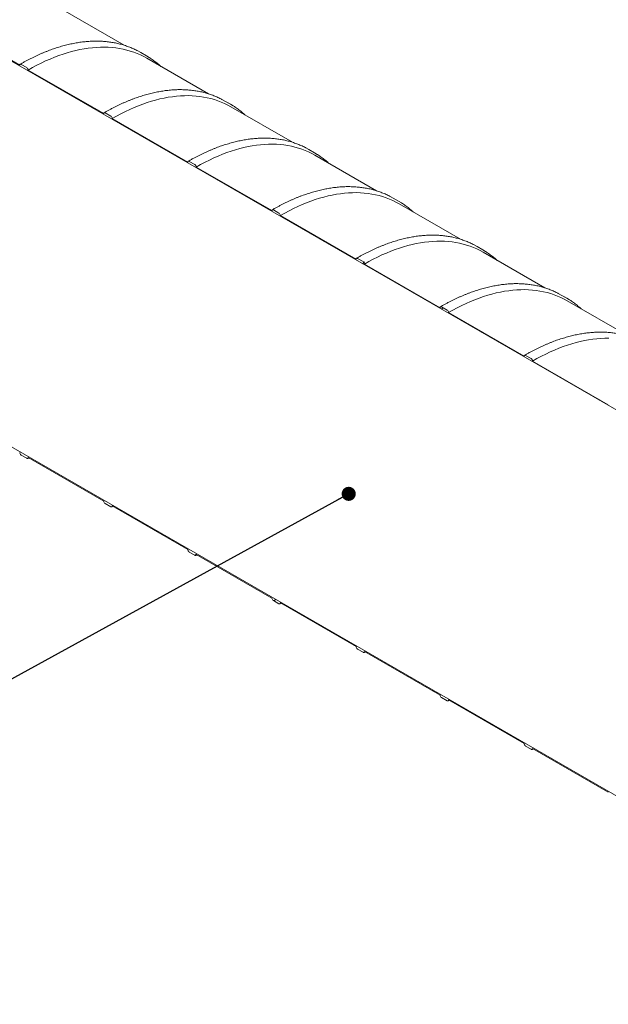
# Model space of a CAD drawing. Units: millimetres. Extents: x 8 to 417, y 5 to 290.
# Drawn here: x 321 to 364, y 176 to 247 of the extents above; entities that cross this region are included whole.
import ezdxf

# ---------------------------------------------------------------- set-up
doc = ezdxf.new("R2010")
doc.units = ezdxf.units.MM
doc.dimstyles.new('SLDDIMSTYLE4', dxfattribs={"dimtxt": 0, "dimasz": 1.016, "dimexe": 0, "dimexo": 0.0625, "dimgap": 0, "dimtad": 0, "dimtih": 1, "dimtoh": 1, "dimdec": 0, "dimrnd": 1e-09, "dimzin": 0, "dimdsep": 46, "dimtxsty": 'Standard', "dimblk1": 'DOT', "dimblk2": 'DOT', "dimsah": 1, "dimcen": 0.09, "dimadec": 0, "dimazin": 0, "dimtfac": 1.016, "dimtdec": 0, "dimtofl": 0, "dimtmove": 0, "dimatfit": 3, "dimldrblk": 'DOT', "dimfxl": 0, "dimfrac": 2, "dimtolj": 1, "dimtzin": 0, "dimarcsym": 0})

# ---------------------------------------------------------------- blocks, each defined once
blk = doc.blocks.new('_DOT')
at = {"color": 0, "linetype": 'ByBlock', "lineweight": -2}
blk.add_line((-0.5, 0), (-1, 0), dxfattribs=at)
at = {"color": 0, "linetype": 'ByBlock', "const_width": 0.5}
blk.add_lwpolyline([(-0.25, 0, 1), (0.25, 0, 1)], format="xyb", close=True, dxfattribs=at)

msp = doc.modelspace()

# ---------------------------------------------------------------- hatches: boundary and pattern name
at = {"linetype": 'Continuous', "lineweight": 0}
h = msp.add_hatch(dxfattribs=at)
h.set_pattern_fill('ANSI31', style=0)
edge = h.paths.add_edge_path(flags=0)
edge.add_arc((327.851631, 211.854919), 0.142857, 270, 330.00268827)
edge.add_line((327.952646, 211.796604), (333.417571, 208.64177))
edge.add_arc((333.518586, 208.583455), 0.142857, 150.00268827, 270)
edge.add_line((333.518586, 208.466806), (333.922647, 208.233547))
edge.add_arc((333.922647, 208.350196), 0.142857, 270, 330.00268827)
edge.add_line((334.023663, 208.291881), (339.488588, 205.137047))
edge.add_arc((339.589603, 205.078732), 0.142857, 150.00268827, 270)
edge.add_line((339.589603, 204.962083), (339.993664, 204.728824))
edge.add_arc((339.993664, 204.845472), 0.142857, 270, 330.00268827)
edge.add_line((340.094679, 204.787157), (345.559605, 201.632323))
edge.add_arc((345.66062, 201.574008), 0.142857, 150.00268827, 270)
edge.add_line((345.66062, 201.45736), (346.064681, 201.2241))
edge.add_arc((346.064681, 201.340749), 0.142857, 270, 330.00268827)
edge.add_line((346.165696, 201.282434), (351.630622, 198.1276))
edge.add_arc((351.731637, 198.069285), 0.142857, 150.00268827, 270)
edge.add_line((351.731637, 197.952636), (352.135698, 197.719377))
edge.add_arc((352.135698, 197.836025), 0.142857, 270, 330.00268827)
edge.add_line((352.236713, 197.777711), (357.701638, 194.622876))
edge.add_arc((357.802654, 194.564562), 0.142857, 150.00268827, 270)
edge.add_line((357.802654, 194.447913), (358.206715, 194.214653))
edge.add_arc((358.206715, 194.331302), 0.142857, 270, 330.00268827)
edge.add_line((358.30773, 194.272987), (363.772655, 191.118153))
edge.add_arc((363.87367, 191.059838), 0.142857, 150.00268827, 270)
edge.add_line((363.87367, 190.943189), (364.277731, 190.70993))
edge.add_arc((364.277731, 190.826579), 0.142857, 270, 330.00268827)
edge.add_line((364.378747, 190.768264), (369.843672, 187.61343))
edge.add_arc((369.944687, 187.555115), 0.142857, 150.00268827, 270)
edge.add_line((369.944687, 187.438466), (370.348748, 187.205207))
edge.add_arc((370.348748, 187.321855), 0.142857, 270, 330.00268827)
edge.add_line((370.449763, 187.26354), (375.914689, 184.108706))
edge.add_arc((376.015704, 184.050391), 0.142857, 150.00268827, 270)
edge.add_line((376.015704, 183.933743), (376.419765, 183.700483))
edge.add_arc((376.419765, 183.817132), 0.142857, 270, 330.00268827)
edge.add_line((376.52078, 183.758817), (381.985706, 180.603983))
edge.add_arc((382.086721, 180.545668), 0.142857, 150.00268827, 270)
edge.add_line((382.086721, 180.429019), (382.490782, 180.19576))
edge.add_arc((382.490782, 180.312409), 0.142857, 270, 330.00268827)
edge.add_line((382.591797, 180.254094), (388.056722, 177.099259))
edge.add_arc((388.157738, 177.040945), 0.142857, 150.00268827, 270)
edge.add_line((388.157738, 176.924296), (388.561799, 176.691036))
edge.add_arc((388.561799, 176.807685), 0.142857, 270, 330.00268827)
edge.add_line((388.662814, 176.74937), (388.653631, 176.754672))
edge.add_arc((388.653631, 181.070673), 5.285714, 270, 307.36791036)
edge.add_arc((375.430275, 198.386195), 27.428571, 307.36791036, 354.14265427)
edge.add_line((393.368661, 196.545939), (393.314041, 196.577471))
edge.add_arc((375.430275, 198.386195), 27.357143, 307.36791036, 354.22487049, ccw=False)
edge.add_arc((388.653631, 181.070673), 5.214286, 270, 307.36791036, ccw=False)
edge.add_line((388.653631, 176.812996), (385.835305, 178.439981))
edge.add_line((385.835305, 178.439981), (385.835305, 180.71463))
edge.add_line((385.835305, 180.71463), (382.703832, 182.522391))
edge.add_line((382.703832, 182.522391), (382.703832, 180.247742))
edge.add_line((382.703832, 180.247742), (307.447468, 223.692316))
edge.add_line((307.447468, 223.692316), (307.447468, 246.555459))
edge.add_line((307.447468, 246.555459), (307.39696, 246.584616))
edge.add_line((307.39696, 246.584616), (307.39696, 223.721473))
edge.add_line((307.39696, 223.721473), (272.707403, 243.747328))
edge.add_arc((272.707403, 248.005005), 5.214286, 188.80455512, 270, ccw=False)
edge.add_arc((285.930759, 250.053166), 27.357143, 132.06077662, 188.80455512, ccw=False)
edge.add_line((268.355193, 269.531219), (268.299618, 269.563302))
edge.add_arc((285.930759, 250.053166), 27.428571, 132.10384833, 188.80455512)
edge.add_arc((272.707403, 248.005005), 5.285714, 188.80455512, 270)
edge.add_arc((272.808419, 243.630689), 0.142857, 150.00268827, 270)
edge.add_line((272.808419, 243.51404), (273.21248, 243.280781))
edge.add_arc((273.21248, 243.39743), 0.142857, 270, 330.00268827)
edge.add_line((273.313495, 243.339115), (278.77842, 240.184281))
edge.add_arc((278.879435, 240.125966), 0.142857, 150.00268827, 270)
edge.add_line((278.879435, 240.009317), (279.283496, 239.776058))
edge.add_arc((279.283496, 239.892706), 0.142857, 270, 330.00268827)
edge.add_line((279.384512, 239.834391), (284.849437, 236.679557))
edge.add_arc((284.950452, 236.621242), 0.142857, 150.00268827, 270)
edge.add_line((284.950452, 236.504594), (285.354513, 236.271334))
edge.add_arc((285.354513, 236.387983), 0.142857, 270, 330.00268827)
edge.add_line((285.455528, 236.329668), (290.920454, 233.174834))
edge.add_arc((291.021469, 233.116519), 0.142857, 150.00268827, 270)
edge.add_line((291.021469, 232.99987), (291.42553, 232.766611))
edge.add_arc((291.42553, 232.883259), 0.142857, 270, 330.00268827)
edge.add_line((291.526545, 232.824945), (296.99147, 229.67011))
edge.add_arc((297.092486, 229.611796), 0.142857, 150.00268827, 270)
edge.add_line((297.092486, 229.495147), (297.496547, 229.261887))
edge.add_arc((297.496547, 229.378536), 0.142857, 270, 330.00268827)
edge.add_line((297.597562, 229.320221), (303.062487, 226.165387))
edge.add_arc((303.163502, 226.107072), 0.142857, 150.00268827, 270)
edge.add_line((303.163502, 225.990423), (303.567563, 225.757164))
edge.add_arc((303.567563, 225.873813), 0.142857, 270, 330.00268827)
edge.add_line((303.668579, 225.815498), (309.133504, 222.660664))
edge.add_arc((309.234519, 222.602349), 0.142857, 150.00268827, 270)
edge.add_line((309.234519, 222.4857), (309.63858, 222.252441))
edge.add_arc((309.63858, 222.369089), 0.142857, 270, 330.00268827)
edge.add_line((309.739596, 222.310774), (315.204521, 219.15594))
edge.add_arc((315.305536, 219.097625), 0.142857, 150.00268827, 270)
edge.add_line((315.305536, 218.980977), (315.709597, 218.747717))
edge.add_arc((315.709597, 218.864366), 0.142857, 270, 330.00268827)
edge.add_line((315.810612, 218.806051), (321.275538, 215.651217))
edge.add_arc((321.376553, 215.592902), 0.142857, 150.00268827, 270)
edge.add_line((321.376553, 215.476253), (321.780614, 215.242994))
edge.add_arc((321.780614, 215.359642), 0.142857, 270, 330.00268827)
edge.add_line((321.881629, 215.301328), (327.346554, 212.146493))
edge.add_arc((327.44757, 212.088179), 0.142857, 150.00268827, 270)
edge.add_line((327.44757, 211.97153), (327.851631, 211.73827))
h.paths.add_polyline_path([(385.784797, 180.627139), (385.784797, 178.469138), (382.75434, 180.218584), (382.75434, 182.376585)], flags=0)
h = msp.add_hatch(dxfattribs=at)
h.set_pattern_fill('ANSI31', style=0)
edge = h.paths.add_edge_path(flags=0)
edge.add_arc((339.589603, 233.074417), 0.142857, 90, 150.00268827)
edge.add_line((339.488588, 233.132732), (334.023663, 236.287566))
edge.add_arc((333.922647, 236.345881), 0.142857, 330.00268827, 450)
edge.add_line((333.922647, 236.462529), (333.518586, 236.695789))
edge.add_arc((333.518586, 236.57914), 0.142857, 90, 150.00268827)
edge.add_line((333.417571, 236.637455), (327.952646, 239.792289))
edge.add_arc((327.851631, 239.850604), 0.142857, 330.00268827, 450)
edge.add_line((327.851631, 239.967253), (327.44757, 240.200512))
edge.add_arc((327.44757, 240.083864), 0.142857, 90, 150.00268827)
edge.add_line((327.346554, 240.142178), (321.881629, 243.297013))
edge.add_arc((321.780614, 243.355327), 0.142857, 330.00268827, 450)
edge.add_line((321.780614, 243.471976), (321.376553, 243.705236))
edge.add_arc((321.376553, 243.588587), 0.142857, 90, 150.00268827)
edge.add_line((321.275538, 243.646902), (315.810612, 246.801736))
edge.add_arc((315.709597, 246.860051), 0.142857, 330.00268827, 450)
edge.add_line((315.709597, 246.9767), (315.305536, 247.209959))
edge.add_arc((315.305536, 247.09331), 0.142857, 90, 150.00268827)
edge.add_line((315.204521, 247.151625), (309.739596, 250.306459))
edge.add_arc((309.63858, 250.364774), 0.142857, 330.00268827, 450)
edge.add_line((309.63858, 250.481423), (309.234519, 250.714682))
edge.add_arc((309.234519, 250.598034), 0.142857, 90, 150.00268827)
edge.add_line((309.133504, 250.656349), (303.668579, 253.811183))
edge.add_arc((303.567563, 253.869498), 0.142857, 330.00268827, 450)
edge.add_line((303.567563, 253.986146), (303.163502, 254.219406))
edge.add_arc((303.163502, 254.102757), 0.142857, 90, 150.00268827)
edge.add_line((303.062487, 254.161072), (297.597562, 257.315906))
edge.add_arc((297.496547, 257.374221), 0.142857, 330.00268827, 450)
edge.add_line((297.496547, 257.49087), (297.092486, 257.724129))
edge.add_arc((297.092486, 257.60748), 0.142857, 90, 150.00268827)
edge.add_line((296.99147, 257.665795), (295.375685, 258.598568))
edge.add_line((295.375685, 258.598568), (295.375685, 259.146817))
edge.add_arc((295.40599, 259.129322), 0.042857, 90, 150.00268827, ccw=False)
edge.add_line((295.40599, 259.164317), (295.446396, 259.140991))
edge.add_arc((295.446396, 259.175986), 0.042857, 270, 330.00268827)
edge.add_line((295.476701, 259.158491), (295.476701, 259.555097))
edge.add_arc((295.446396, 259.572591), 0.042857, 330.00268827, 450)
edge.add_line((295.446396, 259.607586), (295.40599, 259.630912))
edge.add_arc((295.40599, 259.665906), 0.042857, 150.00268827, 270, ccw=False)
edge.add_line((295.375685, 259.683401), (295.375685, 259.765055))
edge.add_line((295.375685, 259.765055), (295.325178, 259.794212))
edge.add_line((295.325178, 259.794212), (295.325178, 259.712558))
edge.add_arc((295.40599, 259.665906), 0.114286, 150.00268827, 270)
edge.add_line((295.40599, 259.572588), (295.426193, 259.560925))
edge.add_line((295.426193, 259.560925), (295.426193, 259.210978))
edge.add_line((295.426193, 259.210978), (295.40599, 259.222641))
edge.add_arc((295.40599, 259.129322), 0.114286, 90, 150.00268827)
edge.add_line((295.325178, 259.175974), (295.325178, 258.569401))
edge.add_line((295.325178, 258.569401), (307.39696, 251.60051))
edge.add_line((307.39696, 251.60051), (307.39696, 251.250564))
edge.add_line((307.39696, 251.250564), (307.447468, 251.221406))
edge.add_line((307.447468, 251.221406), (307.447468, 251.571352))
edge.add_line((307.447468, 251.571352), (380.228958, 209.555492))
edge.add_line((380.228958, 209.555492), (380.228958, 210.162065))
edge.add_arc((380.148146, 210.208717), 0.114286, 330.00268827, 450)
edge.add_line((380.148146, 210.302036), (380.127943, 210.313699))
edge.add_line((380.127943, 210.313699), (380.127943, 210.663645))
edge.add_line((380.127943, 210.663645), (380.148146, 210.651982))
edge.add_arc((380.148146, 210.745301), 0.114286, 270, 330.00268827)
edge.add_line((380.228958, 210.698649), (380.228958, 210.780303))
edge.add_line((380.228958, 210.780303), (380.178451, 210.809461))
edge.add_line((380.178451, 210.809461), (380.178451, 210.727807))
edge.add_arc((380.148146, 210.745301), 0.042857, 270, 330.00268827, ccw=False)
edge.add_line((380.148146, 210.710306), (380.10774, 210.733632))
edge.add_arc((380.10774, 210.698638), 0.042857, 90, 150.00268827)
edge.add_line((380.077436, 210.716132), (380.077436, 210.319527))
edge.add_arc((380.10774, 210.302032), 0.042857, 150.00268827, 270)
edge.add_line((380.10774, 210.267038), (380.148146, 210.243712))
edge.add_arc((380.148146, 210.208717), 0.042857, -29.99731173, 90, ccw=False)
edge.add_line((380.178451, 210.191223), (380.178451, 209.642974))
edge.add_line((380.178451, 209.642974), (376.52078, 211.754502))
edge.add_arc((376.419765, 211.812817), 0.142857, 330.00268827, 450)
edge.add_line((376.419765, 211.929466), (376.015704, 212.162725))
edge.add_arc((376.015704, 212.046076), 0.142857, 90, 150.00268827)
edge.add_line((375.914689, 212.104391), (370.449763, 215.259225))
edge.add_arc((370.348748, 215.31754), 0.142857, 330.00268827, 450)
edge.add_line((370.348748, 215.434189), (369.944687, 215.667448))
edge.add_arc((369.944687, 215.5508), 0.142857, 90, 150.00268827)
edge.add_line((369.843672, 215.609115), (364.378747, 218.763949))
edge.add_arc((364.277731, 218.822264), 0.142857, 330.00268827, 450)
edge.add_line((364.277731, 218.938912), (363.87367, 219.172172))
edge.add_arc((363.87367, 219.055523), 0.142857, 90, 150.00268827)
edge.add_line((363.772655, 219.113838), (358.30773, 222.268672))
edge.add_arc((358.206715, 222.326987), 0.142857, 330.00268827, 450)
edge.add_line((358.206715, 222.443636), (357.802654, 222.676895))
edge.add_arc((357.802654, 222.560247), 0.142857, 90, 150.00268827)
edge.add_line((357.701638, 222.618561), (352.236713, 225.773396))
edge.add_arc((352.135698, 225.83171), 0.142857, 330.00268827, 450)
edge.add_line((352.135698, 225.948359), (351.731637, 226.181619))
edge.add_arc((351.731637, 226.06497), 0.142857, 90, 150.00268827)
edge.add_line((351.630622, 226.123285), (346.165696, 229.278119))
edge.add_arc((346.064681, 229.336434), 0.142857, 330.00268827, 450)
edge.add_line((346.064681, 229.453083), (345.66062, 229.686342))
edge.add_arc((345.66062, 229.569693), 0.142857, 90, 150.00268827)
edge.add_line((345.559605, 229.628008), (340.094679, 232.782842))
edge.add_arc((339.993664, 232.841157), 0.142857, 330.00268827, 450)
edge.add_line((339.993664, 232.957806), (339.589603, 233.191065))

# ---------------------------------------------------------------- linework, layer by layer
at = {"color": 7, "linetype": 'Continuous', "lineweight": 15}
for p, q in [((307.447468, 251.571352), (380.228958, 209.555492)), ((328.829348, 245.082667), (324.381344, 247.650445)), ((321.275538, 243.646902), (315.810612, 246.801736)), ((330.018708, 244.561018), (329.803436, 244.67925)), ((330.422769, 244.327758), (330.018708, 244.561018)), ((334.900365, 241.577944), (330.452361, 244.145722)), ((321.780614, 243.471976), (321.376553, 243.705236)), ((327.346554, 240.142178), (321.881629, 243.297013)), ((336.089724, 241.056294), (335.874452, 241.174526)), ((336.493785, 240.823035), (336.089724, 241.056294)), ((340.971382, 238.073221), (336.523378, 240.640999)), ((327.851631, 239.967253), (327.44757, 240.200512)), ((333.417571, 236.637455), (327.952646, 239.792289)), ((342.160741, 237.551571), (341.945469, 237.669803)), ((342.564802, 237.318311), (342.160741, 237.551571)), ((347.042398, 234.568497), (342.594395, 237.136275)), ((333.922647, 236.462529), (333.518586, 236.695789)), ((339.488588, 233.132732), (334.023663, 236.287566)), ((348.231758, 234.046847), (348.016486, 234.16508)), ((348.635819, 233.813588), (348.231758, 234.046847)), ((353.113415, 231.063774), (348.665411, 233.631552)), ((339.993664, 232.957806), (339.589603, 233.191065)), ((345.559605, 229.628008), (340.094679, 232.782842)), ((354.302775, 230.542124), (354.087503, 230.660356)), ((354.706836, 230.308865), (354.302775, 230.542124)), ((359.184432, 227.559051), (354.736428, 230.126828)), ((346.064681, 229.453083), (345.66062, 229.686342)), ((351.630622, 226.123285), (346.165696, 229.278119)), ((360.373792, 227.037401), (360.15852, 227.155633)), ((360.777853, 226.804141), (360.373792, 227.037401)), ((365.255449, 224.054327), (360.807445, 226.622105)), ((352.135698, 225.948359), (351.731637, 226.181619)), ((357.701638, 222.618561), (352.236713, 225.773396)), ((382.703832, 180.247742), (307.447468, 223.692316)), ((358.206715, 222.443636), (357.802654, 222.676895)), ((363.772655, 219.113838), (358.30773, 222.268672)), ((321.376553, 215.476253), (321.780614, 215.242994)), ((321.852037, 215.235921), (321.923179, 215.277341)), ((321.881629, 215.301328), (327.346554, 212.146493)), ((327.44757, 211.97153), (327.851631, 211.73827)), ((327.923053, 211.731198), (327.994196, 211.772618)), ((327.952646, 211.796604), (333.417571, 208.64177)), ((333.518586, 208.466806), (333.922647, 208.233547)), ((333.99407, 208.226474), (334.065212, 208.267895)), ((334.023663, 208.291881), (339.488588, 205.137047)), ((339.589603, 204.962083), (339.993664, 204.728824)), ((340.065087, 204.721751), (340.136229, 204.763171)), ((340.094679, 204.787157), (345.559605, 201.632323)), ((345.66062, 201.45736), (346.064681, 201.2241)), ((346.136104, 201.217028), (346.207246, 201.258448)), ((346.165696, 201.282434), (351.630622, 198.1276)), ((351.731637, 197.952636), (352.135698, 197.719377)), ((352.207121, 197.712304), (352.278263, 197.753724)), ((352.236713, 197.777711), (357.701638, 194.622876)), ((357.802654, 194.447913), (358.206715, 194.214653)), ((358.278137, 194.207581), (358.34928, 194.249001)), ((358.30773, 194.272987), (363.772655, 191.118153))]:
    msp.add_line(p, q, dxfattribs=at)
at = {"color": 7, "linetype": 'Continuous', "lineweight": 15, "flags": 128}
for points in [[(321.881629, 243.297013), (322.198942, 243.475396), (322.516037, 243.644065), (322.832697, 243.802902), (323.148705, 243.951799), (323.463845, 244.090653), (323.777901, 244.21937), (324.090657, 244.337862), (324.401899, 244.446047), (324.711414, 244.543851), (325.01899, 244.631207), (325.324415, 244.708056), (325.627481, 244.774344), (325.927979, 244.830025), (326.225705, 244.875063), (326.520453, 244.909426), (326.812022, 244.933091), (327.100212, 244.94604), (327.384825, 244.948266), (327.665667, 244.939767), (327.942544, 244.920549), (328.215268, 244.890625), (328.483651, 244.850015), (328.74751, 244.798747), (329.006662, 244.736857), (329.260932, 244.664386), (329.510144, 244.581385), (329.754128, 244.48791), (329.992717, 244.384026), (330.225747, 244.269803), (330.452361, 244.145722)], [(330.620308, 244.208385), (330.423471, 244.327353), (330.207497, 244.44599)], [(321.376553, 243.705236), (321.356846, 243.714371), (321.337896, 243.718672), (321.320432, 243.717975), (321.305124, 243.712305), (321.292562, 243.70188), (321.283227, 243.687102), (321.277479, 243.668538), (321.275538, 243.646902)], [(327.952646, 239.792289), (328.269958, 239.970673), (328.587054, 240.139341), (328.903714, 240.298178), (329.219722, 240.447075), (329.534862, 240.58593), (329.848918, 240.714647), (330.161674, 240.833139), (330.472916, 240.941324), (330.782431, 241.039128), (331.090007, 241.126484), (331.395432, 241.203332), (331.698498, 241.26962), (331.998996, 241.325302), (332.296721, 241.37034), (332.59147, 241.404703), (332.883039, 241.428367), (333.171228, 241.441317), (333.455842, 241.443543), (333.736684, 241.435044), (334.013561, 241.415826), (334.286285, 241.385901), (334.554668, 241.345291), (334.818526, 241.294024), (335.077679, 241.232133), (335.331949, 241.159663), (335.581161, 241.076662), (335.825145, 240.983187), (336.063734, 240.879302), (336.296763, 240.765079), (336.523378, 240.640999)], [(336.691325, 240.703662), (336.494488, 240.822629), (336.278513, 240.941267)], [(327.44757, 240.200512), (327.427863, 240.209647), (327.408913, 240.213949), (327.391449, 240.213251), (327.376141, 240.207581), (327.363579, 240.197157), (327.354244, 240.182379), (327.348495, 240.163815), (327.346554, 240.142178)], [(334.023663, 236.287566), (334.340975, 236.46595), (334.65807, 236.634618), (334.974731, 236.793455), (335.290739, 236.942352), (335.605879, 237.081206), (335.919935, 237.209924), (336.232691, 237.328415), (336.543933, 237.4366), (336.853448, 237.534404), (337.161023, 237.621761), (337.466449, 237.698609), (337.769514, 237.764897), (338.070013, 237.820579), (338.367738, 237.865617), (338.662486, 237.899979), (338.954055, 237.923644), (339.242245, 237.936594), (339.526859, 237.93882), (339.8077, 237.930321), (340.084578, 237.911102), (340.357302, 237.881178), (340.625685, 237.840568), (340.889543, 237.7893), (341.148696, 237.72741), (341.402966, 237.654939), (341.652178, 237.571938), (341.896162, 237.478463), (342.134751, 237.374579), (342.36778, 237.260356), (342.594395, 237.136275)], [(342.762342, 237.198938), (342.565505, 237.317906), (342.34953, 237.436544)], [(333.518586, 236.695789), (333.498879, 236.704924), (333.47993, 236.709226), (333.462465, 236.708528), (333.447158, 236.702858), (333.434595, 236.692434), (333.425261, 236.677656), (333.419512, 236.659092), (333.417571, 236.637455)], [(340.094679, 232.782842), (340.411992, 232.961226), (340.729087, 233.129895), (341.045747, 233.288732), (341.361756, 233.437628), (341.676896, 233.576483), (341.990952, 233.7052), (342.303708, 233.823692), (342.61495, 233.931877), (342.924465, 234.029681), (343.23204, 234.117037), (343.537465, 234.193886), (343.840531, 234.260173), (344.14103, 234.315855), (344.438755, 234.360893), (344.733503, 234.395256), (345.025072, 234.41892), (345.313262, 234.43187), (345.597875, 234.434096), (345.878717, 234.425597), (346.155595, 234.406379), (346.428319, 234.376455), (346.696702, 234.335845), (346.96056, 234.284577), (347.219713, 234.222686), (347.473982, 234.150216), (347.723195, 234.067215), (347.967179, 233.97374), (348.205767, 233.869855), (348.438797, 233.755633), (348.665411, 233.631552)], [(348.833359, 233.694215), (348.636521, 233.813182), (348.420547, 233.93182)], [(339.589603, 233.191065), (339.569896, 233.200201), (339.550946, 233.204502), (339.533482, 233.203805), (339.518175, 233.198135), (339.505612, 233.18771), (339.496277, 233.172932), (339.490529, 233.154368), (339.488588, 233.132732)], [(346.165696, 229.278119), (346.483009, 229.456503), (346.800104, 229.625171), (347.116764, 229.784008), (347.432773, 229.932905), (347.747913, 230.07176), (348.061968, 230.200477), (348.374724, 230.318969), (348.685967, 230.427154), (348.995481, 230.524958), (349.303057, 230.612314), (349.608482, 230.689162), (349.911548, 230.75545), (350.212046, 230.811132), (350.509772, 230.85617), (350.80452, 230.890533), (351.096089, 230.914197), (351.384279, 230.927147), (351.668892, 230.929373), (351.949734, 230.920874), (352.226612, 230.901656), (352.499335, 230.871731), (352.767718, 230.831121), (353.031577, 230.779853), (353.29073, 230.717963), (353.544999, 230.645492), (353.794211, 230.562491), (354.038195, 230.469016), (354.276784, 230.365132), (354.509814, 230.250909), (354.736428, 230.126828)], [(354.904376, 230.189492), (354.707538, 230.308459), (354.491564, 230.427097)], [(345.66062, 229.686342), (345.640913, 229.695477), (345.621963, 229.699779), (345.604499, 229.699081), (345.589191, 229.693411), (345.576629, 229.682987), (345.567294, 229.668209), (345.561546, 229.649645), (345.559605, 229.628008)], [(352.236713, 225.773396), (352.554026, 225.95178), (352.871121, 226.120448), (353.187781, 226.279285), (353.503789, 226.428182), (353.818929, 226.567036), (354.132985, 226.695754), (354.445741, 226.814245), (354.756983, 226.92243), (355.066498, 227.020234), (355.374074, 227.10759), (355.679499, 227.184439), (355.982565, 227.250727), (356.283063, 227.306408), (356.580789, 227.351446), (356.875537, 227.385809), (357.167106, 227.409474), (357.455296, 227.422423), (357.739909, 227.424649), (358.020751, 227.41615), (358.297628, 227.396932), (358.570352, 227.367008), (358.838735, 227.326398), (359.102593, 227.27513), (359.361746, 227.21324), (359.616016, 227.140769), (359.865228, 227.057768), (360.109212, 226.964293), (360.347801, 226.860409), (360.580831, 226.746186), (360.807445, 226.622105)], [(360.975392, 226.684768), (360.778555, 226.803736), (360.562581, 226.922373)], [(351.731637, 226.181619), (351.71193, 226.190754), (351.69298, 226.195055), (351.675516, 226.194358), (351.660208, 226.188688), (351.647646, 226.178264), (351.638311, 226.163485), (351.632563, 226.144921), (351.630622, 226.123285)], [(358.30773, 222.268672), (358.625042, 222.447056), (358.942137, 222.615724), (359.258798, 222.774561), (359.574806, 222.923458), (359.889946, 223.062313), (360.204002, 223.19103), (360.516758, 223.309522), (360.828, 223.417707), (361.137515, 223.515511), (361.44509, 223.602867), (361.750516, 223.679715), (362.053582, 223.746003), (362.35408, 223.801685), (362.651805, 223.846723), (362.946554, 223.881086), (363.238123, 223.90475), (363.526312, 223.9177), (363.810926, 223.919926)], [(357.802654, 222.676895), (357.782947, 222.686031), (357.763997, 222.690332), (357.746533, 222.689634), (357.731225, 222.683964), (357.718662, 222.67354), (357.709328, 222.658762), (357.703579, 222.640198), (357.701638, 222.618561)], [(321.780614, 215.242994), (321.800321, 215.233858), (321.819271, 215.229557), (321.836735, 215.230255), (321.852042, 215.235925), (321.864605, 215.246349), (321.87394, 215.261127), (321.879688, 215.279691), (321.881629, 215.301328)], [(327.851631, 211.73827), (327.871338, 211.729135), (327.890288, 211.724834), (327.907752, 211.725531), (327.923059, 211.731201), (327.935622, 211.741625), (327.944957, 211.756404), (327.950705, 211.774968), (327.952646, 211.796604)], [(333.922647, 208.233547), (333.942355, 208.224412), (333.961304, 208.22011), (333.978769, 208.220808), (333.994076, 208.226478), (334.006639, 208.236902), (334.015973, 208.25168), (334.021722, 208.270244), (334.023663, 208.291881)], [(339.993664, 204.728824), (340.013371, 204.719688), (340.032321, 204.715387), (340.049785, 204.716084), (340.065093, 204.721754), (340.077655, 204.732179), (340.08699, 204.746957), (340.092739, 204.765521), (340.094679, 204.787157)], [(346.064681, 201.2241), (346.084388, 201.214965), (346.103338, 201.210663), (346.120802, 201.211361), (346.13611, 201.217031), (346.148672, 201.227455), (346.158007, 201.242233), (346.163755, 201.260797), (346.165696, 201.282434)], [(352.135698, 197.719377), (352.155405, 197.710242), (352.174355, 197.70594), (352.191819, 197.706638), (352.207126, 197.712308), (352.219689, 197.722732), (352.229024, 197.73751), (352.234772, 197.756074), (352.236713, 197.777711)], [(358.206715, 194.214653), (358.226422, 194.205518), (358.245371, 194.201217), (358.262836, 194.201914), (358.278143, 194.207584), (358.290706, 194.218009), (358.300041, 194.232787), (358.305789, 194.251351), (358.30773, 194.272987)]]:
    msp.add_lwpolyline(points, dxfattribs=at)
at = {"color": 7, "linetype": 'Continuous', "lineweight": 15}
for centre, start, end in [((321.662313, 243.287032), 2.60547849, 57.39452166), ((327.733329, 239.782309), 2.60547849, 57.39452166), ((333.804346, 236.277586), 2.60547849, 57.39452166), ((339.875363, 232.772862), 2.60547849, 57.39452166), ((345.94638, 229.268139), 2.60547849, 57.39452166), ((352.017396, 225.763415), 2.60547849, 57.39452166), ((358.088413, 222.258692), 2.60547849, 57.39452166), ((321.494854, 215.661197), 182.60547849, 237.39452166), ((327.565871, 212.156474), 182.60547849, 237.39452166), ((333.636888, 208.65175), 182.60547849, 237.39452166), ((339.707905, 205.147027), 182.60547849, 237.39452166), ((345.778921, 201.642303), 182.60547849, 237.39452166), ((351.849938, 198.13758), 182.60547849, 237.39452166), ((357.920955, 194.632857), 182.60547849, 237.39452166)]:
    msp.add_arc(centre, 0.219544, start, end, dxfattribs=at)
for points, knots in [([(329.799606, 244.680721), (329.778749, 244.691749), (329.709961, 244.728123), (329.590926, 244.785663), (329.44262, 244.853445), (329.292079, 244.917012), (329.139504, 244.976639), (328.984888, 245.032233), (328.828282, 245.0838), (328.669721, 245.13132), (328.509245, 245.174782), (328.346895, 245.214172), (328.182711, 245.249479), (328.016736, 245.280691), (327.849011, 245.3078), (327.67958, 245.330795), (327.508487, 245.34967), (327.335777, 245.364417), (327.161495, 245.37503), (326.985687, 245.381505), (326.8084, 245.383839), (326.629682, 245.382029), (326.449581, 245.376076), (326.268145, 245.365978), (326.085424, 245.351738), (325.901466, 245.333359), (325.716322, 245.310846), (325.530042, 245.284203), (325.342677, 245.253437), (325.154276, 245.218558), (324.964892, 245.179573), (324.774575, 245.136495), (324.583377, 245.089333), (324.39135, 245.038103), (324.198544, 244.982817), (324.005011, 244.923492), (323.810804, 244.860143), (323.615974, 244.792788), (323.420572, 244.721447), (323.224652, 244.646138), (323.028263, 244.566883), (322.831459, 244.483704), (322.634292, 244.396623), (322.436812, 244.305664), (322.239072, 244.210855), (322.041124, 244.112214), (321.843019, 244.00979), (321.644809, 243.903534), (321.465493, 243.80425), (321.352268, 243.739334), (321.30513, 243.712308)], [0, 0, 0, 0, 0.009177443, 0.0302681156, 0.0513603053, 0.0724548779, 0.0935526645, 0.1146544509, 0.1357609673, 0.15687288, 0.1779907842, 0.1991151986, 0.2202465621, 0.2413852314, 0.2625314809, 0.2836855041, 0.3048474158, 0.3260172561, 0.3471949954, 0.3683805397, 0.3895737373, 0.4107743851, 0.4319822357, 0.4531970041, 0.4744183748, 0.495646008, 0.5168795458, 0.5381186183, 0.5593628485, 0.5806118569, 0.601865266, 0.6231227037, 0.6443838065, 0.6656482217, 0.6869156098, 0.708185646, 0.7294580214, 0.7507324438, 0.7720086384, 0.7932863476, 0.8145653315, 0.8358453678, 0.8571262506, 0.8784077911, 0.8996898159, 0.9209721672, 0.9422547016, 0.9635372725, 0.9848197441, 1, 1, 1, 1]), ([(331.468751, 243.558973), (331.430981, 243.593195), (331.352433, 243.664366), (331.229978, 243.767873), (331.102177, 243.870527), (330.971922, 243.969341), (330.839187, 244.064177), (330.723043, 244.143185), (330.650214, 244.189005), (330.62329, 244.205944)], [0, 0, 0, 0, 0.142279531, 0.295890942, 0.449461612, 0.602996321, 0.756500325, 0.909979292, 1, 1, 1, 1]), ([(335.870623, 241.175997), (335.849766, 241.187026), (335.780978, 241.2234), (335.661942, 241.28094), (335.513636, 241.348722), (335.363096, 241.412288), (335.21052, 241.471915), (335.055905, 241.52751), (334.899299, 241.579077), (334.740738, 241.626597), (334.580262, 241.670059), (334.417912, 241.709449), (334.253728, 241.744755), (334.087753, 241.775968), (333.920028, 241.803077), (333.750597, 241.826072), (333.579504, 241.844946), (333.406793, 241.859693), (333.232511, 241.870306), (333.056704, 241.876782), (332.879417, 241.879115), (332.700699, 241.877306), (332.520598, 241.871352), (332.339162, 241.861255), (332.156441, 241.847015), (331.972483, 241.828636), (331.787339, 241.806122), (331.601059, 241.779479), (331.413694, 241.748714), (331.225293, 241.713834), (331.035909, 241.67485), (330.845592, 241.631771), (330.654394, 241.58461), (330.462367, 241.533379), (330.269561, 241.478094), (330.076028, 241.418768), (329.881821, 241.355419), (329.686991, 241.288065), (329.491589, 241.216723), (329.295668, 241.141414), (329.09928, 241.06216), (328.902476, 240.97898), (328.705308, 240.8919), (328.507829, 240.800941), (328.310089, 240.706131), (328.112141, 240.607491), (327.914035, 240.505067), (327.715826, 240.398811), (327.53651, 240.299527), (327.423285, 240.234611), (327.376147, 240.207585)], [0, 0, 0, 0, 0.009177443, 0.030268116, 0.051360305, 0.072454878, 0.093552664, 0.114654451, 0.135760967, 0.15687288, 0.177990784, 0.199115199, 0.220246562, 0.241385231, 0.262531481, 0.283685504, 0.304847416, 0.326017256, 0.347194995, 0.36838054, 0.389573737, 0.410774385, 0.431982236, 0.453197004, 0.474418375, 0.495646008, 0.516879546, 0.538118618, 0.559362848, 0.580611857, 0.601865266, 0.623122704, 0.644383807, 0.665648222, 0.68691561, 0.708185646, 0.729458021, 0.750732444, 0.772008638, 0.793286348, 0.814565332, 0.835845368, 0.857126251, 0.878407791, 0.899689816, 0.920972167, 0.942254702, 0.963537272, 0.984819744, 1, 1, 1, 1]), ([(337.539767, 240.054249), (337.501998, 240.088472), (337.42345, 240.159642), (337.300995, 240.263149), (337.173194, 240.365803), (337.042939, 240.464617), (336.910204, 240.559453), (336.794059, 240.638462), (336.721231, 240.684281), (336.694307, 240.701221)], [0, 0, 0, 0, 0.142279531, 0.295890942, 0.449461612, 0.602996321, 0.756500325, 0.909979292, 1, 1, 1, 1]), ([(341.94164, 237.671274), (341.920783, 237.682303), (341.851994, 237.718676), (341.732959, 237.776216), (341.584653, 237.843999), (341.434112, 237.907565), (341.281537, 237.967192), (341.126922, 238.022786), (340.970315, 238.074353), (340.811754, 238.121874), (340.651279, 238.165335), (340.488929, 238.204725), (340.324745, 238.240032), (340.15877, 238.271245), (339.991045, 238.298353), (339.821614, 238.321349), (339.650521, 238.340223), (339.47781, 238.35497), (339.303528, 238.365583), (339.12772, 238.372058), (338.950434, 238.374392), (338.771716, 238.372583), (338.591615, 238.366629), (338.410179, 238.356531), (338.227457, 238.342291), (338.0435, 238.323912), (337.858356, 238.301399), (337.672076, 238.274756), (337.48471, 238.243991), (337.29631, 238.209111), (337.106926, 238.170127), (336.916609, 238.127048), (336.725411, 238.079887), (336.533383, 238.028656), (336.340577, 237.97337), (336.147045, 237.914045), (335.952838, 237.850696), (335.758007, 237.783341), (335.562606, 237.712), (335.366685, 237.636691), (335.170297, 237.557436), (334.973493, 237.474257), (334.776325, 237.387176), (334.578846, 237.296218), (334.381106, 237.201408), (334.183157, 237.102767), (333.985052, 237.000343), (333.786843, 236.894088), (333.607526, 236.794804), (333.494302, 236.729887), (333.447164, 236.702861)], [0, 0, 0, 0, 0.009177443, 0.030268116, 0.051360305, 0.072454878, 0.093552664, 0.114654451, 0.135760967, 0.15687288, 0.177990784, 0.199115199, 0.220246562, 0.241385231, 0.262531481, 0.283685504, 0.304847416, 0.326017256, 0.347194995, 0.36838054, 0.389573737, 0.410774385, 0.431982236, 0.453197004, 0.474418375, 0.495646008, 0.516879546, 0.538118618, 0.559362848, 0.580611857, 0.601865266, 0.623122704, 0.644383807, 0.665648222, 0.68691561, 0.708185646, 0.729458021, 0.750732444, 0.772008638, 0.793286348, 0.814565332, 0.835845368, 0.857126251, 0.878407791, 0.899689816, 0.920972167, 0.942254702, 0.963537272, 0.984819744, 1, 1, 1, 1]), ([(343.610784, 236.549526), (343.573014, 236.583748), (343.494467, 236.654919), (343.372011, 236.758426), (343.244211, 236.86108), (343.113955, 236.959894), (342.981221, 237.05473), (342.865076, 237.133739), (342.792248, 237.179558), (342.765324, 237.196497)], [0, 0, 0, 0, 0.142279531, 0.295890942, 0.449461612, 0.602996321, 0.756500325, 0.909979292, 1, 1, 1, 1]), ([(348.012656, 234.16655), (347.991799, 234.177579), (347.923011, 234.213953), (347.803976, 234.271493), (347.65567, 234.339275), (347.505129, 234.402841), (347.352554, 234.462469), (347.197938, 234.518063), (347.041332, 234.56963), (346.882771, 234.61715), (346.722296, 234.660612), (346.559946, 234.700002), (346.395762, 234.735309), (346.229786, 234.766521), (346.062061, 234.79363), (345.89263, 234.816625), (345.721537, 234.8355), (345.548827, 234.850246), (345.374545, 234.86086), (345.198737, 234.867335), (345.021451, 234.869669), (344.842733, 234.867859), (344.662632, 234.861905), (344.481196, 234.851808), (344.298474, 234.837568), (344.114517, 234.819189), (343.929373, 234.796675), (343.743093, 234.770032), (343.555727, 234.739267), (343.367327, 234.704388), (343.177943, 234.665403), (342.987626, 234.622324), (342.796428, 234.575163), (342.6044, 234.523933), (342.411594, 234.468647), (342.218062, 234.409321), (342.023854, 234.345972), (341.829024, 234.278618), (341.633623, 234.207276), (341.437702, 234.131968), (341.241314, 234.052713), (341.04451, 233.969533), (340.847342, 233.882453), (340.649862, 233.791494), (340.452122, 233.696685), (340.254174, 233.598044), (340.056069, 233.49562), (339.85786, 233.389364), (339.678543, 233.29008), (339.565318, 233.225164), (339.51818, 233.198138)], [0, 0, 0, 0, 0.009177443, 0.0302681156, 0.0513603053, 0.0724548779, 0.0935526645, 0.1146544509, 0.1357609673, 0.15687288, 0.1779907842, 0.1991151986, 0.2202465621, 0.2413852314, 0.2625314809, 0.2836855041, 0.3048474158, 0.3260172561, 0.3471949954, 0.3683805397, 0.3895737373, 0.4107743851, 0.4319822357, 0.4531970041, 0.4744183748, 0.495646008, 0.5168795458, 0.5381186183, 0.5593628485, 0.5806118569, 0.601865266, 0.6231227037, 0.6443838065, 0.6656482217, 0.6869156098, 0.708185646, 0.7294580214, 0.7507324438, 0.7720086384, 0.7932863476, 0.8145653315, 0.8358453678, 0.8571262506, 0.8784077911, 0.8996898159, 0.9209721672, 0.9422547016, 0.9635372725, 0.9848197441, 1, 1, 1, 1]), ([(349.681801, 233.044803), (349.644031, 233.079025), (349.565484, 233.150195), (349.443028, 233.253703), (349.315228, 233.356357), (349.184972, 233.45517), (349.052238, 233.550006), (348.936093, 233.629015), (348.863265, 233.674835), (348.83634, 233.691774)], [0, 0, 0, 0, 0.142279531, 0.295890942, 0.449461612, 0.602996321, 0.756500325, 0.909979292, 1, 1, 1, 1]), ([(354.083673, 230.661827), (354.062816, 230.672856), (353.994028, 230.70923), (353.874993, 230.766769), (353.726687, 230.834552), (353.576146, 230.898118), (353.423571, 230.957745), (353.268955, 231.013339), (353.112349, 231.064906), (352.953788, 231.112427), (352.793312, 231.155888), (352.630962, 231.195279), (352.466779, 231.230585), (352.300803, 231.261798), (352.133078, 231.288906), (351.963647, 231.311902), (351.792554, 231.330776), (351.619844, 231.345523), (351.445562, 231.356136), (351.269754, 231.362611), (351.092467, 231.364945), (350.913749, 231.363136), (350.733648, 231.357182), (350.552213, 231.347084), (350.369491, 231.332845), (350.185533, 231.314466), (350.000389, 231.291952), (349.814109, 231.265309), (349.626744, 231.234544), (349.438344, 231.199664), (349.248959, 231.16068), (349.058643, 231.117601), (348.867445, 231.07044), (348.675417, 231.019209), (348.482611, 230.963924), (348.289078, 230.904598), (348.094871, 230.841249), (347.900041, 230.773894), (347.704639, 230.702553), (347.508719, 230.627244), (347.31233, 230.547989), (347.115527, 230.46481), (346.918359, 230.377729), (346.720879, 230.286771), (346.523139, 230.191961), (346.325191, 230.093321), (346.127086, 229.990896), (345.928876, 229.884641), (345.74956, 229.785357), (345.636335, 229.720441), (345.589197, 229.693415)], [0, 0, 0, 0, 0.009177443, 0.030268116, 0.051360305, 0.072454878, 0.093552664, 0.114654451, 0.135760967, 0.15687288, 0.177990784, 0.199115199, 0.220246562, 0.241385231, 0.262531481, 0.283685504, 0.304847416, 0.326017256, 0.347194995, 0.36838054, 0.389573737, 0.410774385, 0.431982236, 0.453197004, 0.474418375, 0.495646008, 0.516879546, 0.538118618, 0.559362848, 0.580611857, 0.601865266, 0.623122704, 0.644383807, 0.665648222, 0.68691561, 0.708185646, 0.729458021, 0.750732444, 0.772008638, 0.793286348, 0.814565332, 0.835845368, 0.857126251, 0.878407791, 0.899689816, 0.920972167, 0.942254702, 0.963537272, 0.984819744, 1, 1, 1, 1]), ([(355.752818, 229.540079), (355.715048, 229.574302), (355.6365, 229.645472), (355.514045, 229.748979), (355.386244, 229.851633), (355.255989, 229.950447), (355.123255, 230.045283), (355.00711, 230.124292), (354.934281, 230.170111), (354.907357, 230.18705)], [0, 0, 0, 0, 0.142279531, 0.295890942, 0.449461612, 0.602996321, 0.756500325, 0.909979292, 1, 1, 1, 1]), ([(360.15469, 227.157104), (360.133833, 227.168132), (360.065045, 227.204506), (359.94601, 227.262046), (359.797704, 227.329828), (359.647163, 227.393395), (359.494588, 227.453022), (359.339972, 227.508616), (359.183366, 227.560183), (359.024805, 227.607703), (358.864329, 227.651165), (358.701979, 227.690555), (358.537795, 227.725862), (358.37182, 227.757074), (358.204095, 227.784183), (358.034664, 227.807178), (357.863571, 227.826053), (357.690861, 227.8408), (357.516578, 227.851413), (357.340771, 227.857888), (357.163484, 227.860222), (356.984766, 227.858412), (356.804665, 227.852459), (356.623229, 227.842361), (356.440508, 227.828121), (356.25655, 227.809742), (356.071406, 227.787229), (355.885126, 227.760586), (355.697761, 227.72982), (355.50936, 227.694941), (355.319976, 227.655956), (355.129659, 227.612878), (354.938461, 227.565716), (354.746434, 227.514486), (354.553628, 227.4592), (354.360095, 227.399875), (354.165888, 227.336526), (353.971058, 227.269171), (353.775656, 227.19783), (353.579735, 227.122521), (353.383347, 227.043266), (353.186543, 226.960087), (352.989376, 226.873006), (352.791896, 226.782048), (352.594156, 226.687238), (352.396208, 226.588597), (352.198103, 226.486173), (351.999893, 226.379917), (351.820577, 226.280633), (351.707352, 226.215717), (351.660214, 226.188691)], [0, 0, 0, 0, 0.009177443, 0.030268116, 0.051360305, 0.072454878, 0.093552664, 0.114654451, 0.135760967, 0.15687288, 0.177990784, 0.199115199, 0.220246562, 0.241385231, 0.262531481, 0.283685504, 0.304847416, 0.326017256, 0.347194995, 0.36838054, 0.389573737, 0.410774385, 0.431982236, 0.453197004, 0.474418375, 0.495646008, 0.516879546, 0.538118618, 0.559362848, 0.580611857, 0.601865266, 0.623122704, 0.644383807, 0.665648222, 0.68691561, 0.708185646, 0.729458021, 0.750732444, 0.772008638, 0.793286348, 0.814565332, 0.835845368, 0.857126251, 0.878407791, 0.899689816, 0.920972167, 0.942254702, 0.963537272, 0.984819744, 1, 1, 1, 1]), ([(361.823835, 226.035356), (361.786065, 226.069578), (361.707517, 226.140749), (361.585062, 226.244256), (361.457261, 226.34691), (361.327006, 226.445724), (361.194271, 226.54056), (361.078127, 226.619568), (361.005298, 226.665388), (360.978374, 226.682327)], [0, 0, 0, 0, 0.142279531, 0.295890942, 0.449461612, 0.602996321, 0.756500325, 0.909979292, 1, 1, 1, 1]), ([(366.225707, 223.65238), (366.20485, 223.663409), (366.136062, 223.699783), (366.017026, 223.757323), (365.86872, 223.825105), (365.718179, 223.888671), (365.565604, 223.948298), (365.410989, 224.003893), (365.254383, 224.05546), (365.095822, 224.10298), (364.935346, 224.146442), (364.772996, 224.185832), (364.608812, 224.221139), (364.442837, 224.252351), (364.275112, 224.27946), (364.105681, 224.302455), (363.934588, 224.321329), (363.761877, 224.336076), (363.587595, 224.346689), (363.411787, 224.353165), (363.234501, 224.355499), (363.055783, 224.353689), (362.875682, 224.347735), (362.694246, 224.337638), (362.511525, 224.323398), (362.327567, 224.305019), (362.142423, 224.282505), (361.956143, 224.255862), (361.768778, 224.225097), (361.580377, 224.190217), (361.390993, 224.151233), (361.200676, 224.108154), (361.009478, 224.060993), (360.81745, 224.009762), (360.624645, 223.954477), (360.431112, 223.895151), (360.236905, 223.831802), (360.042074, 223.764448), (359.846673, 223.693106), (359.650752, 223.617797), (359.454364, 223.538543), (359.25756, 223.455363), (359.060392, 223.368283), (358.862913, 223.277324), (358.665173, 223.182514), (358.467225, 223.083874), (358.269119, 222.98145), (358.07091, 222.875194), (357.891594, 222.77591), (357.778369, 222.710994), (357.731231, 222.683968)], [0, 0, 0, 0, 0.009177443, 0.030268116, 0.051360305, 0.072454878, 0.093552664, 0.114654451, 0.135760967, 0.15687288, 0.177990784, 0.199115199, 0.220246562, 0.241385231, 0.262531481, 0.283685504, 0.304847416, 0.326017256, 0.347194995, 0.36838054, 0.389573737, 0.410774385, 0.431982236, 0.453197004, 0.474418375, 0.495646008, 0.516879546, 0.538118618, 0.559362848, 0.580611857, 0.601865266, 0.623122704, 0.644383807, 0.665648222, 0.68691561, 0.708185646, 0.729458021, 0.750732444, 0.772008638, 0.793286348, 0.814565332, 0.835845368, 0.857126251, 0.878407791, 0.899689816, 0.920972167, 0.942254702, 0.963537272, 0.984819744, 1, 1, 1, 1])]:
    msp.add_open_spline(points, degree=3, knots=knots, dxfattribs=at)

# ---------------------------------------------------------------- leaders
at = {"color": 7, "linetype": 'Continuous', "lineweight": 0}
msp.add_leader([(345.02888, 212.670354), (284.282585, 179.299014)], dimstyle='SLDDIMSTYLE4', dxfattribs=at)

doc.saveas('drawing.dxf')
